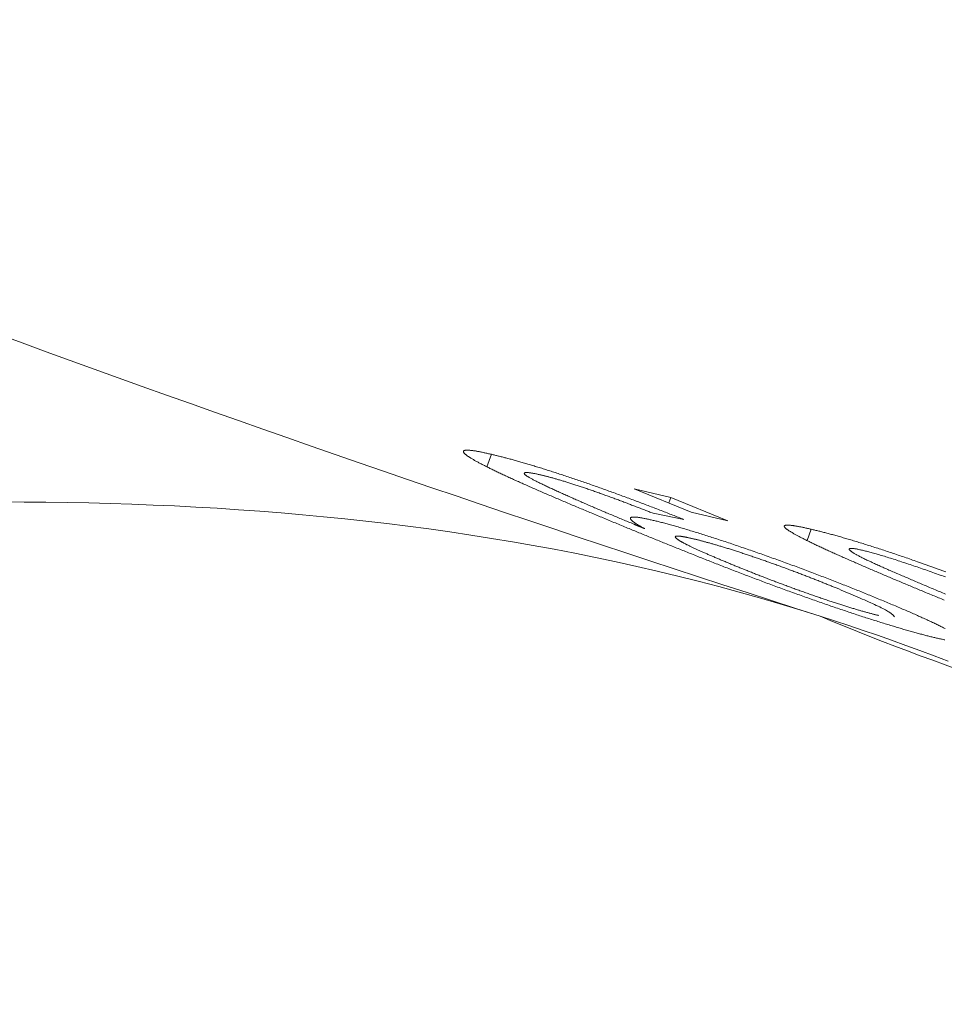
# Model space of a CAD drawing. Units: millimetres. Extents: x 280.5 to 337.9, y 162.4 to 226.8.
# Drawn here: x 294.9 to 295, y 195.6 to 195.7 of the extents above; entities that cross this region are included whole.
import ezdxf

# ---------------------------------------------------------------- set-up
doc = ezdxf.new("R2010")
doc.units = ezdxf.units.MM
doc.header["$MEASUREMENT"] = 0
doc.linetypes.add('AI-Linetype-0', pattern=[2.116667, 1.058333, -1.058333])
doc.layers.add('Ebene 1', color=7, linetype='Continuous', lineweight=0)

# ---------------------------------------------------------------- blocks, each defined once
blk = doc.blocks.new('Block_0')
at = {"layer": 'Ebene 1', "color": 250, "lineweight": 9}
for p, q in [((294.960027, 195.665981), (294.960193, 195.666439)), ((294.96543, 195.665174), (294.966769, 195.66486)), ((294.967515, 195.664316), (294.96543, 195.665174)), ((294.966694, 195.664654), (294.966769, 195.66486)), ((294.966769, 195.66486), (294.968854, 195.664002)), ((294.967248, 195.664047), (294.966117, 195.664275)), ((294.968854, 195.664002), (294.967515, 195.664316)), ((294.971768, 195.663278), (294.971918, 195.66369))]:
    blk.add_line(p, q, dxfattribs=at)
for points in [[(294.965184, 195.663734), (294.965128, 195.663758), (294.965072, 195.663781), (294.965016, 195.663804), (294.96496, 195.663827), (294.964903, 195.66385), (294.964847, 195.663873), (294.964791, 195.663896), (294.964735, 195.66392), (294.964679, 195.663943), (294.964624, 195.663966), (294.964568, 195.663989), (294.964512, 195.664012), (294.964457, 195.664035), (294.964401, 195.664058), (294.964346, 195.664081), (294.964291, 195.664104), (294.964236, 195.664127), (294.964181, 195.664149), (294.964126, 195.664172), (294.964071, 195.664195), (294.964017, 195.664218), (294.963962, 195.664241), (294.963908, 195.664263), (294.963853, 195.664286), (294.963799, 195.664309), (294.963745, 195.664331), (294.963691, 195.664354), (294.963637, 195.664377), (294.963583, 195.664399), (294.963529, 195.664422), (294.963476, 195.664444), (294.963422, 195.664467), (294.963369, 195.664489), (294.963315, 195.664512), (294.963262, 195.664534), (294.963209, 195.664557), (294.963156, 195.664579), (294.963103, 195.664601), (294.96305, 195.664624), (294.962998, 195.664646), (294.962945, 195.664668), (294.962893, 195.66469), (294.962841, 195.664713), (294.962789, 195.664735), (294.962737, 195.664757), (294.962685, 195.664779), (294.962633, 195.664801), (294.962582, 195.664823), (294.962531, 195.664845), (294.96248, 195.664867), (294.962429, 195.664888), (294.962378, 195.66491), (294.962328, 195.664932), (294.962277, 195.664954), (294.962227, 195.664975), (294.962177, 195.664997), (294.962128, 195.665018), (294.962078, 195.66504), (294.962029, 195.665061), (294.96198, 195.665083), (294.961931, 195.665104), (294.961882, 195.665125), (294.961833, 195.665146), (294.961785, 195.665167), (294.961737, 195.665189), (294.961689, 195.66521), (294.961641, 195.665231), (294.961594, 195.665251), (294.961546, 195.665272), (294.961499, 195.665293), (294.961453, 195.665314), (294.961406, 195.665334), (294.96136, 195.665355), (294.961314, 195.665375), (294.961268, 195.665396), (294.961223, 195.665416), (294.961178, 195.665436), (294.961133, 195.665456), (294.961089, 195.665476), (294.961045, 195.665496), (294.961001, 195.665516), (294.960958, 195.665536), (294.960915, 195.665555), (294.960872, 195.665575), (294.96083, 195.665594), (294.960788, 195.665613), (294.960747, 195.665633), (294.960706, 195.665652), (294.960665, 195.665671), (294.960625, 195.665689), (294.960585, 195.665708), (294.960545, 195.665727), (294.960506, 195.665745), (294.960467, 195.665763), (294.960429, 195.665782), (294.960391, 195.6658), (294.960354, 195.665818), (294.960316, 195.665836), (294.96028, 195.665853), (294.960243, 195.665871), (294.960207, 195.665889), (294.960172, 195.665906), (294.960137, 195.665923), (294.960102, 195.66594), (294.960068, 195.665957), (294.960035, 195.665974), (294.960002, 195.66599), (294.959969, 195.666007), (294.959937, 195.666023), (294.959906, 195.666039), (294.959875, 195.666055), (294.959845, 195.666071), (294.959815, 195.666086), (294.959786, 195.666101), (294.959758, 195.666117), (294.95973, 195.666132), (294.959702, 195.666146), (294.959676, 195.666161), (294.959649, 195.666175), (294.959624, 195.66619), (294.959599, 195.666204), (294.959574, 195.666217), (294.95955, 195.666231), (294.959527, 195.666245), (294.959504, 195.666258), (294.959482, 195.666271), (294.959461, 195.666284), (294.95944, 195.666296), (294.95942, 195.666309), (294.959401, 195.666321), (294.959382, 195.666332), (294.959365, 195.666344), (294.959348, 195.666355), (294.959331, 195.666366), (294.959316, 195.666377), (294.959301, 195.666388), (294.959287, 195.666398), (294.959274, 195.666408), (294.959262, 195.666418), (294.95925, 195.666428), (294.959239, 195.666437), (294.959229, 195.666446), (294.959219, 195.666455), (294.95921, 195.666463), (294.959202, 195.666471), (294.959195, 195.666479), (294.959188, 195.666487), (294.959182, 195.666495), (294.959177, 195.666502), (294.959173, 195.666509), (294.959169, 195.666516), (294.959167, 195.666522), (294.959165, 195.666528), (294.959163, 195.666534), (294.959163, 195.666539), (294.959163, 195.666545), (294.959164, 195.66655), (294.959165, 195.666555), (294.959168, 195.666559), (294.959171, 195.666564), (294.959175, 195.666568), (294.959179, 195.666571), (294.959185, 195.666575), (294.959191, 195.666578), (294.959199, 195.66658), (294.959207, 195.666583), (294.959216, 195.666585), (294.959226, 195.666587), (294.959237, 195.666588), (294.959249, 195.666589), (294.959261, 195.66659), (294.959274, 195.666591), (294.959288, 195.666591), (294.959303, 195.666591), (294.959318, 195.666591), (294.959334, 195.66659), (294.95935, 195.666589), (294.959368, 195.666589), (294.959385, 195.666587), (294.959404, 195.666586), (294.959423, 195.666584), (294.959442, 195.666582), (294.959463, 195.66658), (294.959484, 195.666578), (294.959505, 195.666575), (294.959528, 195.666572), (294.959552, 195.666569), (294.959576, 195.666565), (294.959601, 195.666561), (294.959627, 195.666557), (294.959653, 195.666552), (294.95968, 195.666547), (294.959708, 195.666542), (294.959736, 195.666537), (294.959766, 195.666531), (294.959795, 195.666525), (294.959826, 195.666519), (294.959857, 195.666513), (294.959888, 195.666506), (294.959921, 195.666499), (294.959953, 195.666492), (294.959987, 195.666485), (294.96002, 195.666478), (294.960054, 195.66647), (294.960089, 195.666462), (294.960123, 195.666454), (294.960158, 195.666447), (294.960193, 195.666439)], [(294.960193, 195.666439), (294.960224, 195.666431), (294.960255, 195.666424), (294.960287, 195.666416), (294.960318, 195.666409), (294.96035, 195.666401), (294.960382, 195.666393), (294.960414, 195.666385), (294.960447, 195.666377), (294.96048, 195.666369), (294.960513, 195.666361), (294.960547, 195.666352), (294.960582, 195.666343), (294.960617, 195.666334), (294.960652, 195.666325), (294.960688, 195.666315), (294.960724, 195.666306), (294.960761, 195.666296), (294.960798, 195.666286), (294.960835, 195.666276), (294.960873, 195.666266), (294.960911, 195.666256), (294.960949, 195.666245), (294.960988, 195.666234), (294.961027, 195.666224), (294.961066, 195.666213), (294.961106, 195.666201), (294.961147, 195.66619), (294.961187, 195.666178), (294.961229, 195.666167), (294.96127, 195.666155), (294.961312, 195.666143), (294.961355, 195.66613), (294.961398, 195.666118), (294.961441, 195.666105), (294.961485, 195.666092), (294.961529, 195.666079), (294.961573, 195.666066), (294.961618, 195.666053), (294.961662, 195.666039), (294.961708, 195.666026), (294.961754, 195.666012), (294.9618, 195.665998), (294.961846, 195.665984), (294.961893, 195.665969), (294.96194, 195.665955), (294.961988, 195.66594), (294.962036, 195.665925), (294.962084, 195.66591), (294.962133, 195.665894), (294.962182, 195.665879), (294.962232, 195.665863), (294.962282, 195.665847), (294.962332, 195.665831), (294.962382, 195.665815), (294.962433, 195.665799), (294.962484, 195.665782), (294.962535, 195.665766), (294.962586, 195.665749), (294.962638, 195.665732), (294.96269, 195.665715), (294.962742, 195.665698), (294.962795, 195.665681), (294.962847, 195.665664), (294.9629, 195.665646), (294.962953, 195.665629), (294.963007, 195.665611), (294.96306, 195.665593), (294.963114, 195.665575), (294.963168, 195.665557), (294.963222, 195.665538), (294.963276, 195.66552), (294.963331, 195.665502), (294.963385, 195.665483), (294.96344, 195.665464), (294.963495, 195.665445), (294.96355, 195.665426), (294.963605, 195.665407), (294.96366, 195.665388), (294.963716, 195.665369), (294.963771, 195.66535), (294.963827, 195.66533), (294.963883, 195.665311), (294.963938, 195.665292), (294.963994, 195.665272), (294.96405, 195.665252), (294.964106, 195.665233), (294.964162, 195.665213), (294.964218, 195.665193), (294.964274, 195.665173), (294.96433, 195.665153), (294.964386, 195.665133), (294.964442, 195.665113), (294.964498, 195.665092), (294.964554, 195.665072), (294.964611, 195.665052), (294.964667, 195.665032), (294.964723, 195.665011), (294.964779, 195.664991), (294.964835, 195.66497), (294.964891, 195.66495), (294.964946, 195.664929), (294.965002, 195.664909), (294.965058, 195.664888), (294.965114, 195.664868), (294.965169, 195.664847), (294.965225, 195.664826), (294.965281, 195.664806), (294.965336, 195.664785), (294.965391, 195.664764), (294.965447, 195.664744), (294.965502, 195.664723), (294.965557, 195.664702), (294.965612, 195.664682), (294.965667, 195.664661), (294.965722, 195.66464), (294.965776, 195.66462), (294.965831, 195.664599), (294.965885, 195.664578), (294.965939, 195.664558), (294.965993, 195.664537), (294.966047, 195.664516), (294.966101, 195.664496), (294.966154, 195.664475), (294.966208, 195.664455), (294.966261, 195.664434), (294.966315, 195.664413), (294.966368, 195.664393), (294.966421, 195.664372), (294.966474, 195.664352), (294.966526, 195.664331), (294.966579, 195.664311), (294.966631, 195.66429), (294.966683, 195.66427), (294.966735, 195.664249), (294.966787, 195.664229), (294.966839, 195.664209), (294.96689, 195.664188), (294.966942, 195.664168), (294.966993, 195.664148), (294.967044, 195.664128), (294.967095, 195.664107), (294.967146, 195.664087), (294.967197, 195.664067), (294.967248, 195.664047)], [(294.962, 195.665683), (294.961969, 195.66569), (294.961937, 195.665697), (294.961906, 195.665704), (294.961875, 195.665711), (294.961845, 195.665717), (294.961815, 195.665723), (294.961786, 195.665729), (294.961759, 195.665735), (294.961732, 195.66574), (294.961706, 195.665745), (294.961681, 195.665749), (294.961657, 195.665753), (294.961634, 195.665757), (294.961613, 195.66576), (294.961592, 195.665763), (294.961572, 195.665765), (294.961553, 195.665767), (294.961535, 195.665769), (294.961518, 195.66577), (294.961502, 195.665771), (294.961487, 195.665772), (294.961474, 195.665772), (294.961461, 195.665771), (294.96145, 195.665771), (294.96144, 195.665769), (294.96143, 195.665768), (294.961422, 195.665766), (294.961416, 195.665763), (294.96141, 195.66576), (294.961405, 195.665757), (294.961401, 195.665753), (294.961398, 195.665749), (294.961397, 195.665745), (294.961396, 195.66574), (294.961396, 195.665735), (294.961398, 195.66573), (294.9614, 195.665724), (294.961404, 195.665717), (294.961409, 195.665711), (294.961415, 195.665704), (294.961422, 195.665696), (294.961431, 195.665688), (294.96144, 195.66568), (294.961451, 195.665671), (294.961463, 195.665662), (294.961476, 195.665652), (294.96149, 195.665642), (294.961505, 195.665632), (294.961521, 195.665621), (294.961538, 195.66561), (294.961557, 195.665599), (294.961576, 195.665587), (294.961597, 195.665575), (294.96162, 195.665562), (294.961643, 195.665549), (294.961668, 195.665536), (294.961693, 195.665522), (294.96172, 195.665508), (294.961748, 195.665493), (294.961777, 195.665479), (294.961807, 195.665463), (294.961837, 195.665448), (294.961869, 195.665433), (294.961901, 195.665417), (294.961934, 195.665401), (294.961967, 195.665385), (294.962001, 195.665368), (294.962035, 195.665352), (294.96207, 195.665335), (294.962105, 195.665318), (294.962141, 195.665301), (294.962177, 195.665284), (294.962213, 195.665267), (294.96225, 195.66525), (294.962287, 195.665233), (294.962324, 195.665215), (294.962362, 195.665198), (294.9624, 195.66518), (294.962438, 195.665162), (294.962477, 195.665145), (294.962516, 195.665127), (294.962555, 195.665109), (294.962594, 195.665091), (294.962634, 195.665073), (294.962674, 195.665054), (294.962715, 195.665036), (294.962755, 195.665018), (294.962796, 195.664999), (294.962837, 195.664981), (294.962878, 195.664962), (294.96292, 195.664944), (294.962962, 195.664925), (294.963004, 195.664906), (294.963046, 195.664887), (294.963088, 195.664868), (294.963131, 195.66485), (294.963174, 195.664831), (294.963217, 195.664811), (294.96326, 195.664792), (294.963303, 195.664773), (294.963346, 195.664754), (294.96339, 195.664735), (294.963434, 195.664716), (294.963478, 195.664696), (294.963522, 195.664677), (294.963566, 195.664657), (294.963611, 195.664638), (294.963656, 195.664618), (294.963701, 195.664599), (294.963746, 195.664579), (294.963792, 195.664559), (294.963837, 195.664539), (294.963883, 195.66452), (294.96393, 195.6645), (294.963976, 195.66448), (294.964023, 195.66446), (294.96407, 195.664439), (294.964117, 195.664419), (294.964164, 195.664399), (294.964212, 195.664379), (294.96426, 195.664358), (294.964308, 195.664338), (294.964356, 195.664317), (294.964404, 195.664297), (294.964453, 195.664276), (294.964502, 195.664256), (294.964551, 195.664235), (294.9646, 195.664214), (294.964649, 195.664193), (294.964699, 195.664173), (294.964749, 195.664152), (294.964799, 195.664131), (294.964849, 195.66411), (294.9649, 195.664089), (294.964951, 195.664068), (294.965002, 195.664046), (294.965053, 195.664025), (294.965104, 195.664004), (294.965155, 195.663983), (294.965207, 195.663961), (294.965258, 195.66394), (294.96531, 195.663919), (294.965361, 195.663897), (294.965413, 195.663876)], [(294.966117, 195.664275), (294.966079, 195.66429), (294.96604, 195.664305), (294.966002, 195.66432), (294.965963, 195.664335), (294.965925, 195.664351), (294.965886, 195.664366), (294.965847, 195.664381), (294.965808, 195.664396), (294.965769, 195.664411), (294.96573, 195.664426), (294.965691, 195.664442), (294.965651, 195.664457), (294.965612, 195.664472), (294.965572, 195.664488), (294.965532, 195.664503), (294.965493, 195.664518), (294.965453, 195.664533), (294.965413, 195.664549), (294.965373, 195.664564), (294.965333, 195.664579), (294.965293, 195.664595), (294.965252, 195.66461), (294.965212, 195.664625), (294.965172, 195.664641), (294.965131, 195.664656), (294.965091, 195.664672), (294.96505, 195.664687), (294.965009, 195.664702), (294.964968, 195.664718), (294.964927, 195.664733), (294.964886, 195.664748), (294.964845, 195.664764), (294.964804, 195.664779), (294.964763, 195.664794), (294.964721, 195.664809), (294.96468, 195.664825), (294.964639, 195.66484), (294.964597, 195.664855), (294.964556, 195.66487), (294.964514, 195.664886), (294.964473, 195.664901), (294.964431, 195.664916), (294.96439, 195.664931), (294.964348, 195.664946), (294.964306, 195.664961), (294.964265, 195.664976), (294.964223, 195.664991), (294.964182, 195.665006), (294.96414, 195.665021), (294.964098, 195.665036), (294.964057, 195.66505), (294.964015, 195.665065), (294.963974, 195.665079), (294.963933, 195.665094), (294.963891, 195.665108), (294.96385, 195.665122), (294.963809, 195.665137), (294.963768, 195.665151), (294.963728, 195.665165), (294.963687, 195.665179), (294.963646, 195.665192), (294.963606, 195.665206), (294.963566, 195.66522), (294.963526, 195.665233), (294.963486, 195.665246), (294.963446, 195.66526), (294.963407, 195.665273), (294.963368, 195.665286), (294.963329, 195.665298), (294.96329, 195.665311), (294.963252, 195.665323), (294.963214, 195.665336), (294.963177, 195.665348), (294.963139, 195.66536), (294.963103, 195.665371), (294.963066, 195.665383), (294.96303, 195.665394), (294.962994, 195.665405), (294.962959, 195.665416), (294.962923, 195.665427), (294.962889, 195.665438), (294.962854, 195.665448), (294.96282, 195.665459), (294.962786, 195.665469), (294.962753, 195.665479), (294.96272, 195.665489), (294.962687, 195.665499), (294.962654, 195.665508), (294.962622, 195.665518), (294.96259, 195.665527), (294.962559, 195.665536), (294.962528, 195.665545), (294.962497, 195.665553), (294.962467, 195.665562), (294.962438, 195.66557), (294.962408, 195.665578), (294.96238, 195.665586), (294.962352, 195.665594), (294.962324, 195.665601), (294.962297, 195.665608), (294.962271, 195.665615), (294.962245, 195.665622), (294.962219, 195.665629), (294.962194, 195.665635), (294.962169, 195.665641), (294.962144, 195.665648), (294.96212, 195.665654), (294.962096, 195.66566), (294.962072, 195.665665), (294.962048, 195.665671), (294.962024, 195.665677), (294.962, 195.665683)], [(294.942261, 195.664691), (294.943053, 195.664688), (294.943845, 195.664682), (294.944635, 195.66467), (294.945424, 195.664654), (294.946213, 195.664634), (294.947, 195.664608), (294.947786, 195.664578), (294.948571, 195.664543), (294.949355, 195.664503), (294.950138, 195.664457), (294.95092, 195.664407), (294.9517, 195.664351), (294.952479, 195.664289), (294.953257, 195.664222), (294.954034, 195.66415), (294.954809, 195.664071), (294.955583, 195.663987), (294.956356, 195.663897), (294.957128, 195.663801), (294.957898, 195.663699), (294.958666, 195.663591), (294.959434, 195.663476), (294.960199, 195.663355), (294.960964, 195.663228), (294.961727, 195.663094), (294.962488, 195.662953), (294.963248, 195.662806), (294.964007, 195.662652), (294.964763, 195.662492), (294.965519, 195.662324), (294.966273, 195.66215), (294.967025, 195.661969), (294.967776, 195.661781), (294.968525, 195.661585), (294.969272, 195.661383), (294.970018, 195.661173), (294.970762, 195.660956), (294.971505, 195.660732), (294.972246, 195.6605)], [(294.965817, 195.663711), (294.96579, 195.663726), (294.965763, 195.66374), (294.965736, 195.663755), (294.96571, 195.663769), (294.965684, 195.663784), (294.965658, 195.663798), (294.965634, 195.663812), (294.965609, 195.663825), (294.965586, 195.663839), (294.965563, 195.663852), (294.965542, 195.663865), (294.965521, 195.663877), (294.965502, 195.663889), (294.965483, 195.663901), (294.965465, 195.663913), (294.965448, 195.663924), (294.965432, 195.663935), (294.965417, 195.663946), (294.965403, 195.663956), (294.96539, 195.663966), (294.965377, 195.663976), (294.965365, 195.663985), (294.965354, 195.663994), (294.965344, 195.664003), (294.965335, 195.664012), (294.965327, 195.66402), (294.965319, 195.664028), (294.965312, 195.664036), (294.965306, 195.664044), (294.965301, 195.664051), (294.965297, 195.664058), (294.965293, 195.664064), (294.96529, 195.664071), (294.965288, 195.664077), (294.965287, 195.664083), (294.965286, 195.664088), (294.965287, 195.664094), (294.965288, 195.664098), (294.96529, 195.664103), (294.965292, 195.664108), (294.965296, 195.664112), (294.9653, 195.664116), (294.965305, 195.664119), (294.96531, 195.664122), (294.965317, 195.664125), (294.965324, 195.664128), (294.965333, 195.66413), (294.965342, 195.664132), (294.965352, 195.664134), (294.965362, 195.664136), (294.965374, 195.664137), (294.965386, 195.664137), (294.9654, 195.664138), (294.965414, 195.664138), (294.965429, 195.664138), (294.965445, 195.664137), (294.965462, 195.664136), (294.965479, 195.664135), (294.965498, 195.664134), (294.965517, 195.664132), (294.965538, 195.66413), (294.965559, 195.664127), (294.965581, 195.664124), (294.965603, 195.664121), (294.965627, 195.664118), (294.965652, 195.664114), (294.965678, 195.664109), (294.965704, 195.664105), (294.965732, 195.6641), (294.96576, 195.664094), (294.96579, 195.664088), (294.965821, 195.664082), (294.965852, 195.664076), (294.965884, 195.664069), (294.965916, 195.664062), (294.965949, 195.664054), (294.965983, 195.664047), (294.966017, 195.66404), (294.966051, 195.664032), (294.966085, 195.664024)], [(294.966085, 195.664024), (294.966121, 195.664016), (294.966157, 195.664007), (294.966194, 195.663998), (294.966231, 195.663989), (294.966268, 195.66398), (294.966305, 195.66397), (294.966344, 195.663961), (294.966382, 195.663951), (294.966422, 195.663941), (294.966462, 195.663931), (294.966503, 195.66392), (294.966545, 195.663909), (294.966587, 195.663898), (294.96663, 195.663886), (294.966673, 195.663874), (294.966717, 195.663862), (294.966762, 195.66385), (294.966807, 195.663837), (294.966852, 195.663825), (294.966898, 195.663812), (294.966945, 195.663799), (294.966992, 195.663785), (294.967039, 195.663772), (294.967088, 195.663758), (294.967137, 195.663744), (294.967186, 195.663729), (294.967236, 195.663714), (294.967287, 195.663699), (294.967338, 195.663684), (294.96739, 195.663668), (294.967443, 195.663652), (294.967496, 195.663636), (294.967549, 195.66362), (294.967603, 195.663604), (294.967657, 195.663587), (294.967712, 195.66357), (294.967766, 195.663553), (294.967822, 195.663536), (294.967878, 195.663518), (294.967934, 195.663501), (294.96799, 195.663483), (294.968047, 195.663465), (294.968104, 195.663447), (294.968162, 195.663428), (294.96822, 195.66341), (294.968279, 195.663391), (294.968337, 195.663372), (294.968396, 195.663353), (294.968456, 195.663333), (294.968516, 195.663314), (294.968576, 195.663294), (294.968636, 195.663274), (294.968696, 195.663254), (294.968757, 195.663234), (294.968818, 195.663214), (294.96888, 195.663193), (294.968941, 195.663173), (294.969003, 195.663152), (294.969065, 195.663131), (294.969127, 195.66311), (294.969189, 195.663089), (294.969252, 195.663068), (294.969315, 195.663047), (294.969377, 195.663025), (294.96944, 195.663003), (294.969504, 195.662982), (294.969567, 195.66296), (294.96963, 195.662938), (294.969694, 195.662916), (294.969758, 195.662894), (294.969821, 195.662872), (294.969885, 195.66285), (294.969949, 195.662827), (294.970013, 195.662805), (294.970078, 195.662782), (294.970142, 195.66276), (294.970206, 195.662737), (294.97027, 195.662714), (294.970335, 195.662691), (294.970399, 195.662668), (294.970464, 195.662645), (294.970528, 195.662622), (294.970593, 195.662599), (294.970657, 195.662576), (294.970722, 195.662553), (294.970786, 195.662529), (294.97085, 195.662506), (294.970915, 195.662483), (294.970979, 195.662459), (294.971044, 195.662436), (294.971108, 195.662412), (294.971172, 195.662388), (294.971236, 195.662365), (294.9713, 195.662341), (294.971364, 195.662317), (294.971428, 195.662294), (294.971492, 195.66227), (294.971555, 195.662246), (294.971619, 195.662223), (294.971682, 195.662199), (294.971746, 195.662175), (294.971809, 195.662151), (294.971872, 195.662128), (294.971935, 195.662104), (294.971998, 195.66208), (294.97206, 195.662056), (294.972123, 195.662032), (294.972185, 195.662009), (294.972247, 195.661985), (294.972309, 195.661961), (294.97237, 195.661938), (294.972432, 195.661914), (294.972493, 195.66189), (294.972554, 195.661867), (294.972615, 195.661843), (294.972675, 195.661819), (294.972736, 195.661796), (294.972796, 195.661772), (294.972856, 195.661749), (294.972916, 195.661725), (294.972975, 195.661702), (294.973035, 195.661679), (294.973094, 195.661655), (294.973153, 195.661632), (294.973212, 195.661609), (294.973271, 195.661585), (294.973329, 195.661562), (294.973388, 195.661539), (294.973446, 195.661516), (294.973503, 195.661493), (294.973561, 195.66147), (294.973618, 195.661447), (294.973675, 195.661424), (294.973731, 195.661401), (294.973788, 195.661378), (294.973843, 195.661356), (294.973899, 195.661333), (294.973955, 195.66131), (294.97401, 195.661288), (294.974065, 195.661265), (294.97412, 195.661243), (294.974175, 195.66122), (294.97423, 195.661198), (294.974285, 195.661175)], [(294.976481, 195.659705), (294.976446, 195.659714), (294.976412, 195.659722), (294.976377, 195.65973), (294.976343, 195.659739), (294.976308, 195.659747), (294.976272, 195.659756), (294.976236, 195.659765), (294.9762, 195.659774), (294.976163, 195.659783), (294.976125, 195.659793), (294.976087, 195.659803), (294.976048, 195.659813), (294.976009, 195.659823), (294.975969, 195.659834), (294.975929, 195.659844), (294.975888, 195.659855), (294.975847, 195.659867), (294.975805, 195.659878), (294.975763, 195.65989), (294.97572, 195.659901), (294.975677, 195.659913), (294.975633, 195.659925), (294.97559, 195.659938), (294.975546, 195.65995), (294.975501, 195.659963), (294.975456, 195.659975), (294.975411, 195.659988), (294.975365, 195.660002), (294.975319, 195.660015), (294.975272, 195.660029), (294.975224, 195.660043), (294.975176, 195.660057), (294.975128, 195.660071), (294.975079, 195.660086), (294.97503, 195.6601), (294.974981, 195.660115), (294.974931, 195.66013), (294.974881, 195.660145), (294.974831, 195.66016), (294.97478, 195.660176), (294.974729, 195.660191), (294.974678, 195.660207), (294.974626, 195.660223), (294.974574, 195.660239), (294.974521, 195.660256), (294.974468, 195.660272), (294.974415, 195.660289), (294.974362, 195.660306), (294.974308, 195.660323), (294.974254, 195.66034), (294.974199, 195.660357), (294.974145, 195.660374), (294.97409, 195.660392), (294.974034, 195.66041), (294.973979, 195.660427), (294.973923, 195.660445), (294.973868, 195.660463), (294.973812, 195.660481), (294.973755, 195.6605), (294.973699, 195.660518), (294.973642, 195.660536), (294.973585, 195.660555), (294.973528, 195.660574), (294.97347, 195.660593), (294.973413, 195.660612), (294.973355, 195.660631), (294.973296, 195.660651), (294.973238, 195.66067), (294.973179, 195.66069), (294.97312, 195.66071), (294.973061, 195.66073), (294.973001, 195.66075), (294.972942, 195.66077), (294.972882, 195.66079), (294.972823, 195.66081), (294.972763, 195.660831), (294.972703, 195.660851), (294.972643, 195.660872), (294.972583, 195.660892), (294.972522, 195.660913), (294.972462, 195.660934), (294.972402, 195.660955), (294.972341, 195.660976), (294.97228, 195.660997), (294.972219, 195.661018), (294.972158, 195.661039), (294.972097, 195.661061), (294.972036, 195.661082), (294.971975, 195.661104), (294.971913, 195.661125), (294.971852, 195.661147), (294.971791, 195.661169), (294.971729, 195.661191), (294.971668, 195.661213), (294.971606, 195.661235), (294.971545, 195.661257), (294.971483, 195.661279), (294.971422, 195.661301), (294.97136, 195.661323), (294.971299, 195.661345), (294.971237, 195.661367), (294.971176, 195.661389), (294.971115, 195.661412), (294.971053, 195.661434), (294.970992, 195.661456), (294.97093, 195.661479), (294.970869, 195.661501), (294.970808, 195.661524), (294.970746, 195.661546), (294.970685, 195.661569), (294.970624, 195.661591), (294.970563, 195.661614), (294.970502, 195.661636), (294.970441, 195.661659), (294.97038, 195.661681), (294.970319, 195.661704), (294.970258, 195.661727), (294.970198, 195.661749), (294.970137, 195.661772), (294.970077, 195.661794), (294.970016, 195.661817), (294.969956, 195.66184), (294.969896, 195.661862), (294.969835, 195.661885), (294.969776, 195.661908), (294.969716, 195.66193), (294.969656, 195.661953), (294.969596, 195.661976), (294.969537, 195.661998), (294.969478, 195.662021), (294.969418, 195.662044), (294.969359, 195.662066), (294.969301, 195.662089), (294.969242, 195.662111), (294.969183, 195.662134), (294.969125, 195.662157), (294.969066, 195.662179), (294.969008, 195.662202), (294.96895, 195.662224), (294.968892, 195.662247), (294.968834, 195.662269), (294.968776, 195.662292), (294.968718, 195.662314), (294.968661, 195.662337), (294.968603, 195.662359), (294.968546, 195.662381), (294.968489, 195.662404), (294.968432, 195.662426), (294.968375, 195.662449), (294.968318, 195.662471), (294.968261, 195.662493), (294.968204, 195.662516), (294.968148, 195.662538), (294.968091, 195.66256), (294.968035, 195.662582), (294.967979, 195.662605), (294.967923, 195.662627), (294.967867, 195.662649), (294.967811, 195.662671), (294.967755, 195.662693), (294.9677, 195.662715), (294.967644, 195.662737), (294.967589, 195.66276), (294.967533, 195.662782), (294.967478, 195.662804), (294.967423, 195.662826), (294.967368, 195.662848), (294.967313, 195.66287), (294.967258, 195.662892), (294.967204, 195.662914), (294.967149, 195.662935), (294.967095, 195.662957), (294.96704, 195.662979), (294.966986, 195.663001), (294.966931, 195.663023), (294.966877, 195.663045), (294.966823, 195.663067), (294.966769, 195.663088), (294.966715, 195.66311), (294.966661, 195.663132), (294.966607, 195.663154), (294.966553, 195.663175), (294.9665, 195.663197), (294.966446, 195.663219), (294.966393, 195.663241), (294.966339, 195.663262), (294.966286, 195.663284), (294.966233, 195.663306), (294.966179, 195.663327), (294.966126, 195.663349), (294.966073, 195.66337), (294.96602, 195.663392), (294.965968, 195.663413), (294.965915, 195.663435), (294.965862, 195.663456), (294.96581, 195.663478), (294.965757, 195.663499), (294.965705, 195.663521), (294.965653, 195.663542), (294.9656, 195.663564), (294.965548, 195.663585), (294.965496, 195.663606), (294.965444, 195.663628), (294.965392, 195.663649), (294.96534, 195.66367), (294.965288, 195.663692), (294.965236, 195.663713), (294.965184, 195.663734)], [(294.965413, 195.663876), (294.965426, 195.663871), (294.965438, 195.663866), (294.965451, 195.663861), (294.965463, 195.663856), (294.965476, 195.66385), (294.965488, 195.663845), (294.965501, 195.66384), (294.965514, 195.663835), (294.965526, 195.66383), (294.965539, 195.663825), (294.965551, 195.66382), (294.965564, 195.663814), (294.965577, 195.663809), (294.965589, 195.663804), (294.965602, 195.663799), (294.965614, 195.663794), (294.965627, 195.663789), (294.96564, 195.663783), (294.965652, 195.663778), (294.965665, 195.663773), (294.965678, 195.663768), (294.96569, 195.663763), (294.965703, 195.663758), (294.965716, 195.663753), (294.965728, 195.663747), (294.965741, 195.663742), (294.965753, 195.663737), (294.965766, 195.663732), (294.965779, 195.663727), (294.965791, 195.663722), (294.965804, 195.663716), (294.965817, 195.663711)], [(294.976798, 195.66109), (294.976745, 195.661111), (294.976692, 195.661133), (294.97664, 195.661155), (294.976587, 195.661177), (294.976534, 195.661198), (294.976482, 195.66122), (294.976429, 195.661242), (294.976376, 195.661263), (294.976324, 195.661285), (294.976271, 195.661307), (294.976219, 195.661329), (294.976167, 195.66135), (294.976114, 195.661372), (294.976062, 195.661393), (294.97601, 195.661415), (294.975958, 195.661437), (294.975906, 195.661458), (294.975854, 195.66148), (294.975802, 195.661501), (294.975751, 195.661523), (294.975699, 195.661544), (294.975648, 195.661566), (294.975596, 195.661587), (294.975545, 195.661609), (294.975494, 195.66163), (294.975443, 195.661651), (294.975392, 195.661673), (294.975341, 195.661694), (294.97529, 195.661715), (294.97524, 195.661736), (294.975189, 195.661758), (294.975139, 195.661779), (294.975088, 195.6618), (294.975038, 195.661821), (294.974988, 195.661842), (294.974938, 195.661863), (294.974888, 195.661884), (294.974838, 195.661905), (294.974788, 195.661926), (294.974738, 195.661947), (294.974689, 195.661968), (294.974639, 195.661989), (294.97459, 195.66201), (294.974541, 195.662031), (294.974492, 195.662052), (294.974443, 195.662073), (294.974394, 195.662094), (294.974345, 195.662114), (294.974297, 195.662135), (294.974249, 195.662156), (294.974201, 195.662176), (294.974153, 195.662197), (294.974105, 195.662217), (294.974058, 195.662237), (294.974011, 195.662258), (294.973964, 195.662278), (294.973917, 195.662298), (294.97387, 195.662319), (294.973823, 195.662339), (294.973776, 195.662359), (294.97373, 195.662379), (294.973683, 195.6624), (294.973637, 195.66242), (294.973591, 195.66244), (294.973544, 195.66246), (294.973499, 195.66248), (294.973453, 195.6625), (294.973407, 195.66252), (294.973362, 195.662539), (294.973317, 195.662559), (294.973272, 195.662579), (294.973228, 195.662599), (294.973183, 195.662618), (294.973139, 195.662638), (294.973095, 195.662657), (294.973052, 195.662676), (294.973008, 195.662696), (294.972965, 195.662715), (294.972923, 195.662734), (294.97288, 195.662753), (294.972838, 195.662772), (294.972796, 195.662791), (294.972754, 195.66281), (294.972713, 195.662828), (294.972672, 195.662847), (294.972631, 195.662866), (294.97259, 195.662884), (294.97255, 195.662902), (294.97251, 195.662921), (294.97247, 195.662939), (294.972431, 195.662957), (294.972392, 195.662975), (294.972353, 195.662993), (294.972315, 195.663011), (294.972277, 195.663029), (294.972239, 195.663046), (294.972201, 195.663064), (294.972164, 195.663081), (294.972127, 195.663099), (294.972091, 195.663116), (294.972055, 195.663133), (294.972019, 195.66315), (294.971983, 195.663167), (294.971948, 195.663184), (294.971914, 195.663201), (294.971879, 195.663217), (294.971846, 195.663234), (294.971812, 195.66325), (294.971779, 195.663266), (294.971747, 195.663282), (294.971715, 195.663298), (294.971684, 195.663314), (294.971653, 195.663329), (294.971623, 195.663345), (294.971593, 195.66336), (294.971564, 195.663375), (294.971536, 195.663389), (294.971508, 195.663404), (294.971481, 195.663418), (294.971454, 195.663432), (294.971428, 195.663447), (294.971402, 195.66346), (294.971377, 195.663474), (294.971352, 195.663488), (294.971328, 195.663501), (294.971304, 195.663514), (294.971281, 195.663527), (294.971259, 195.66354), (294.971237, 195.663553), (294.971215, 195.663565), (294.971195, 195.663578), (294.971175, 195.66359), (294.971155, 195.663601), (294.971136, 195.663613), (294.971118, 195.663624), (294.971101, 195.663635), (294.971085, 195.663646), (294.971069, 195.663657), (294.971055, 195.663667), (294.971041, 195.663677), (294.971028, 195.663687), (294.971015, 195.663696), (294.971004, 195.663705), (294.970994, 195.663714), (294.970984, 195.663722), (294.970975, 195.66373), (294.970967, 195.663738), (294.97096, 195.663746), (294.970954, 195.663753), (294.970948, 195.663761), (294.970943, 195.663767), (294.970938, 195.663774), (294.970935, 195.66378), (294.970932, 195.663787), (294.97093, 195.663792), (294.970929, 195.663798), (294.970929, 195.663803), (294.97093, 195.663808), (294.970931, 195.663812), (294.970934, 195.663816), (294.970937, 195.66382), (294.970942, 195.663823), (294.970947, 195.663827), (294.970954, 195.663829), (294.970961, 195.663832), (294.970969, 195.663834), (294.970978, 195.663836), (294.970987, 195.663837), (294.970998, 195.663839), (294.971009, 195.66384), (294.97102, 195.663841), (294.971032, 195.663841), (294.971045, 195.663841), (294.971059, 195.663841), (294.971074, 195.663841), (294.971089, 195.663841), (294.971105, 195.66384), (294.971122, 195.663838), (294.97114, 195.663837), (294.971159, 195.663835), (294.971178, 195.663833), (294.971198, 195.663831), (294.971219, 195.663828), (294.97124, 195.663825), (294.971262, 195.663822), (294.971284, 195.663819), (294.971307, 195.663815), (294.971331, 195.663811), (294.971355, 195.663807), (294.971379, 195.663803), (294.971404, 195.663799), (294.97143, 195.663794), (294.971456, 195.663789), (294.971483, 195.663784), (294.971511, 195.663779), (294.971539, 195.663773), (294.971568, 195.663768), (294.971597, 195.663761), (294.971627, 195.663755), (294.971658, 195.663749), (294.971689, 195.663742), (294.971721, 195.663735), (294.971753, 195.663728), (294.971785, 195.66372), (294.971818, 195.663713), (294.971851, 195.663705), (294.971884, 195.663698), (294.971918, 195.66369)], [(294.971918, 195.66369), (294.971952, 195.663682), (294.971986, 195.663673), (294.972021, 195.663665), (294.972055, 195.663657), (294.97209, 195.663648), (294.972125, 195.663639), (294.97216, 195.663631), (294.972196, 195.663622), (294.972232, 195.663613), (294.972268, 195.663604), (294.972304, 195.663595), (294.972342, 195.663585), (294.972379, 195.663575), (294.972417, 195.663566), (294.972456, 195.663556), (294.972495, 195.663545), (294.972534, 195.663535), (294.972574, 195.663524), (294.972615, 195.663513), (294.972656, 195.663502), (294.972697, 195.663491), (294.972739, 195.663479), (294.972781, 195.663467), (294.972824, 195.663456), (294.972867, 195.663443), (294.972911, 195.663431), (294.972955, 195.663419), (294.973, 195.663406), (294.973045, 195.663393), (294.97309, 195.66338), (294.973136, 195.663367), (294.973182, 195.663353), (294.973229, 195.66334), (294.973276, 195.663326), (294.973323, 195.663312), (294.973371, 195.663298), (294.973419, 195.663283), (294.973468, 195.663269), (294.973517, 195.663254), (294.973567, 195.663239), (294.973617, 195.663224), (294.973667, 195.663208), (294.973718, 195.663193), (294.973769, 195.663177), (294.973821, 195.663161), (294.973873, 195.663144), (294.973926, 195.663128), (294.973979, 195.663111), (294.974032, 195.663094), (294.974086, 195.663077), (294.97414, 195.66306), (294.974195, 195.663043), (294.974249, 195.663025), (294.974304, 195.663007), (294.97436, 195.66299), (294.974415, 195.662972), (294.974471, 195.662953), (294.974528, 195.662935), (294.974584, 195.662917), (294.974641, 195.662898), (294.974698, 195.662879), (294.974755, 195.66286), (294.974812, 195.662841), (294.97487, 195.662822), (294.974928, 195.662803), (294.974986, 195.662783), (294.975044, 195.662764), (294.975102, 195.662744), (294.975161, 195.662724), (294.97522, 195.662704), (294.975279, 195.662684), (294.975338, 195.662664), (294.975398, 195.662643), (294.975458, 195.662623), (294.975517, 195.662602), (294.975577, 195.662582), (294.975637, 195.662561), (294.975697, 195.66254), (294.975757, 195.662519), (294.975818, 195.662498)], [(294.967553, 195.663348), (294.967531, 195.663353), (294.967508, 195.663358), (294.967486, 195.663363), (294.967464, 195.663368), (294.967442, 195.663373), (294.96742, 195.663378), (294.967399, 195.663383), (294.967378, 195.663387), (294.967358, 195.663392), (294.967338, 195.663396), (294.967318, 195.6634), (294.967299, 195.663403), (294.96728, 195.663407), (294.967262, 195.66341), (294.967245, 195.663414), (294.967227, 195.663417), (294.967211, 195.66342), (294.967194, 195.663422), (294.967178, 195.663425), (294.967163, 195.663427), (294.967148, 195.663429), (294.967134, 195.663431), (294.96712, 195.663433), (294.967106, 195.663435), (294.967093, 195.663436), (294.96708, 195.663437), (294.967068, 195.663438), (294.967056, 195.663439), (294.967045, 195.66344), (294.967034, 195.663441), (294.967024, 195.663441), (294.967014, 195.663441), (294.967005, 195.663441), (294.966996, 195.663441), (294.966988, 195.66344), (294.96698, 195.66344), (294.966973, 195.663439), (294.966967, 195.663438), (294.966961, 195.663437), (294.966955, 195.663435), (294.966951, 195.663433), (294.966946, 195.663432), (294.966943, 195.663429), (294.96694, 195.663427), (294.966938, 195.663424), (294.966936, 195.663422), (294.966935, 195.663419), (294.966934, 195.663415), (294.966934, 195.663412), (294.966934, 195.663409), (294.966935, 195.663405), (294.966936, 195.663401), (294.966938, 195.663397), (294.96694, 195.663393), (294.966942, 195.663388), (294.966946, 195.663384), (294.966949, 195.663379), (294.966953, 195.663374), (294.966958, 195.663369), (294.966963, 195.663364), (294.966969, 195.663358), (294.966976, 195.663352), (294.966983, 195.663346), (294.96699, 195.66334), (294.966998, 195.663334), (294.967007, 195.663328), (294.967016, 195.663321), (294.967025, 195.663314), (294.967035, 195.663307), (294.967046, 195.6633), (294.967057, 195.663293), (294.967068, 195.663286), (294.96708, 195.663278), (294.967092, 195.66327), (294.967105, 195.663262), (294.967119, 195.663254), (294.967133, 195.663246), (294.967147, 195.663237), (294.967163, 195.663229), (294.967178, 195.66322), (294.967194, 195.663211), (294.967211, 195.663202), (294.967228, 195.663192), (294.967246, 195.663183), (294.967264, 195.663173), (294.967282, 195.663163), (294.967302, 195.663154), (294.967321, 195.663143), (294.967341, 195.663133), (294.967361, 195.663123), (294.967382, 195.663112), (294.967404, 195.663102), (294.967426, 195.663091), (294.967448, 195.66308), (294.967471, 195.663069), (294.967494, 195.663058), (294.967518, 195.663046), (294.967542, 195.663035), (294.967567, 195.663023), (294.967592, 195.663011), (294.967617, 195.662999), (294.967643, 195.662987), (294.967669, 195.662975), (294.967695, 195.662963), (294.967722, 195.66295), (294.967749, 195.662938), (294.967777, 195.662926), (294.967805, 195.662913), (294.967833, 195.6629), (294.967861, 195.662887), (294.96789, 195.662875), (294.967919, 195.662862), (294.967948, 195.662849), (294.967977, 195.662835), (294.968007, 195.662822), (294.968037, 195.662809), (294.968068, 195.662796), (294.968099, 195.662782), (294.96813, 195.662769), (294.968161, 195.662755), (294.968192, 195.662741), (294.968224, 195.662728), (294.968256, 195.662714), (294.968288, 195.6627), (294.96832, 195.662686), (294.968353, 195.662672), (294.968385, 195.662658), (294.968418, 195.662644), (294.968451, 195.66263), (294.968485, 195.662616), (294.968519, 195.662602), (294.968552, 195.662588), (294.968587, 195.662573), (294.968621, 195.662559), (294.968655, 195.662544), (294.96869, 195.66253), (294.968725, 195.662515), (294.96876, 195.662501), (294.968796, 195.662486), (294.968831, 195.662471), (294.968866, 195.662457), (294.968902, 195.662442), (294.968938, 195.662427), (294.968973, 195.662413)], [(294.972835, 195.661535), (294.972799, 195.66155), (294.972763, 195.661564), (294.972727, 195.661579), (294.972691, 195.661594), (294.972655, 195.661609), (294.972618, 195.661623), (294.972582, 195.661638), (294.972545, 195.661653), (294.972508, 195.661668), (294.972471, 195.661683), (294.972434, 195.661698), (294.972397, 195.661713), (294.972359, 195.661728), (294.972321, 195.661743), (294.972283, 195.661758), (294.972245, 195.661773), (294.972206, 195.661789), (294.972168, 195.661804), (294.972129, 195.661819), (294.97209, 195.661835), (294.972051, 195.66185), (294.972012, 195.661865), (294.971973, 195.66188), (294.971934, 195.661896), (294.971895, 195.661911), (294.971855, 195.661927), (294.971816, 195.661942), (294.971776, 195.661957), (294.971736, 195.661973), (294.971696, 195.661988), (294.971655, 195.662004), (294.971615, 195.662019), (294.971574, 195.662035), (294.971533, 195.662051), (294.971492, 195.662066), (294.971451, 195.662082), (294.97141, 195.662097), (294.971369, 195.662113), (294.971328, 195.662128), (294.971286, 195.662144), (294.971245, 195.662159), (294.971203, 195.662175), (294.971162, 195.662191), (294.97112, 195.662206), (294.971078, 195.662222), (294.971036, 195.662237), (294.970995, 195.662252), (294.970953, 195.662268), (294.970911, 195.662283), (294.970868, 195.662299), (294.970826, 195.662314), (294.970784, 195.662329), (294.970742, 195.662345), (294.9707, 195.66236), (294.970658, 195.662375), (294.970615, 195.66239), (294.970573, 195.662406), (294.970531, 195.662421), (294.970489, 195.662436), (294.970447, 195.662451), (294.970404, 195.662466), (294.970362, 195.662481), (294.97032, 195.662496), (294.970278, 195.662511), (294.970236, 195.662525), (294.970194, 195.66254), (294.970152, 195.662555), (294.970111, 195.662569), (294.970069, 195.662584), (294.970027, 195.662598), (294.969986, 195.662613), (294.969944, 195.662627), (294.969903, 195.662641), (294.969861, 195.662655), (294.96982, 195.662669), (294.969779, 195.662683), (294.969738, 195.662697), (294.969697, 195.662711), (294.969657, 195.662725), (294.969616, 195.662738), (294.969576, 195.662752), (294.969536, 195.662765), (294.969495, 195.662779), (294.969456, 195.662792), (294.969416, 195.662805), (294.969376, 195.662818), (294.969337, 195.662831), (294.969298, 195.662844), (294.969259, 195.662857), (294.96922, 195.662869), (294.969181, 195.662882), (294.969143, 195.662894), (294.969105, 195.662906), (294.969067, 195.662919), (294.969029, 195.662931), (294.968992, 195.662942), (294.968955, 195.662954), (294.968918, 195.662966), (294.968882, 195.662977), (294.968845, 195.662989), (294.968809, 195.663), (294.968774, 195.663011), (294.968738, 195.663022), (294.968703, 195.663032), (294.968669, 195.663043), (294.968634, 195.663053), (294.9686, 195.663064), (294.968566, 195.663074), (294.968533, 195.663084), (294.968499, 195.663094), (294.968466, 195.663103), (294.968434, 195.663113), (294.968402, 195.663122), (294.96837, 195.663132), (294.968338, 195.663141), (294.968306, 195.66315), (294.968275, 195.663159), (294.968244, 195.663168), (294.968214, 195.663176), (294.968184, 195.663185), (294.968154, 195.663193), (294.968124, 195.663201), (294.968095, 195.663209), (294.968066, 195.663217), (294.968037, 195.663225), (294.968009, 195.663233), (294.967981, 195.66324), (294.967953, 195.663248), (294.967926, 195.663255), (294.967899, 195.663262), (294.967872, 195.663269), (294.967846, 195.663276), (294.96782, 195.663283), (294.967794, 195.663289), (294.967769, 195.663295), (294.967744, 195.663302), (294.967719, 195.663308), (294.967695, 195.663314), (294.967671, 195.66332), (294.967647, 195.663325), (294.967624, 195.663331), (294.9676, 195.663337), (294.967576, 195.663342), (294.967553, 195.663348)], [(294.973794, 195.662918), (294.973761, 195.662925), (294.973728, 195.662933), (294.973695, 195.66294), (294.973663, 195.662947), (294.973632, 195.662953), (294.973602, 195.662959), (294.973574, 195.662965), (294.973547, 195.66297), (294.973521, 195.662974), (294.973497, 195.662978), (294.973474, 195.662981), (294.973453, 195.662984), (294.973434, 195.662986), (294.973417, 195.662987), (294.9734, 195.662988), (294.973386, 195.662988), (294.973372, 195.662987), (294.97336, 195.662987), (294.973349, 195.662985), (294.973339, 195.662984), (294.973331, 195.662982), (294.973323, 195.662979), (294.973318, 195.662976), (294.973313, 195.662972), (294.973311, 195.662968), (294.973309, 195.662963), (294.973309, 195.662958), (294.973311, 195.662952), (294.973314, 195.662946), (294.973318, 195.662939), (294.973323, 195.662932), (294.97333, 195.662924), (294.973338, 195.662916), (294.973347, 195.662907), (294.973358, 195.662898), (294.973369, 195.662889), (294.973381, 195.66288), (294.973394, 195.66287), (294.973409, 195.662859), (294.973424, 195.662849), (294.973441, 195.662838), (294.973458, 195.662826), (294.973476, 195.662815), (294.973496, 195.662803), (294.973516, 195.66279), (294.973538, 195.662778), (294.97356, 195.662765), (294.973584, 195.662751), (294.973609, 195.662737), (294.973635, 195.662723), (294.973663, 195.662708), (294.973691, 195.662693), (294.973721, 195.662678), (294.973752, 195.662662), (294.973784, 195.662646), (294.973817, 195.66263), (294.973851, 195.662613), (294.973886, 195.662596), (294.973922, 195.662578), (294.973959, 195.662561), (294.973997, 195.662543), (294.974035, 195.662525), (294.974075, 195.662507), (294.974114, 195.662488), (294.974155, 195.662469), (294.974196, 195.662451), (294.974237, 195.662432), (294.974279, 195.662412), (294.974321, 195.662393), (294.974364, 195.662374), (294.974407, 195.662354), (294.974451, 195.662335), (294.974495, 195.662315), (294.97454, 195.662295), (294.974585, 195.662275), (294.97463, 195.662255), (294.974676, 195.662235), (294.974722, 195.662214), (294.974768, 195.662194), (294.974815, 195.662174), (294.974862, 195.662153), (294.974909, 195.662132), (294.974956, 195.662112), (294.975004, 195.662091), (294.975052, 195.66207), (294.9751, 195.662049), (294.975149, 195.662028), (294.975198, 195.662007), (294.975247, 195.661986), (294.975296, 195.661965), (294.975345, 195.661944), (294.975395, 195.661922), (294.975445, 195.661901), (294.975495, 195.66188), (294.975545, 195.661858), (294.975595, 195.661837), (294.975646, 195.661815), (294.975696, 195.661794), (294.975747, 195.661772), (294.975798, 195.661751), (294.975849, 195.661729), (294.9759, 195.661707), (294.975951, 195.661686), (294.976003, 195.661664), (294.976054, 195.661642), (294.976106, 195.66162), (294.976158, 195.661598), (294.976209, 195.661577), (294.976261, 195.661555), (294.976314, 195.661533), (294.976366, 195.661511), (294.976418, 195.661489), (294.976471, 195.661467), (294.976523, 195.661445), (294.976576, 195.661423), (294.976629, 195.6614), (294.976682, 195.661378), (294.976735, 195.661356), (294.976788, 195.661334), (294.976841, 195.661312)], [(294.976837, 195.661939), (294.976772, 195.661963), (294.976706, 195.661987), (294.976641, 195.66201), (294.976575, 195.662034), (294.97651, 195.662057), (294.976444, 195.662081), (294.976379, 195.662104), (294.976314, 195.662127), (294.976249, 195.66215), (294.976184, 195.662173), (294.976119, 195.662195), (294.976054, 195.662218), (294.97599, 195.66224), (294.975925, 195.662262), (294.975861, 195.662284), (294.975797, 195.662306), (294.975733, 195.662328), (294.97567, 195.66235), (294.975606, 195.662371), (294.975543, 195.662393), (294.975481, 195.662414), (294.975418, 195.662434), (294.975356, 195.662455), (294.975295, 195.662475), (294.975233, 195.662496), (294.975173, 195.662515), (294.975112, 195.662535), (294.975053, 195.662555), (294.974993, 195.662574), (294.974935, 195.662592), (294.974877, 195.662611), (294.97482, 195.662629), (294.974763, 195.662646), (294.974708, 195.662663), (294.974653, 195.66268), (294.974599, 195.662697), (294.974546, 195.662713), (294.974494, 195.662728), (294.974442, 195.662744), (294.974392, 195.662758), (294.974342, 195.662773), (294.974294, 195.662787), (294.974246, 195.6628), (294.9742, 195.662813), (294.974155, 195.662826), (294.974111, 195.662838), (294.974068, 195.662849), (294.974026, 195.66286), (294.973985, 195.66287), (294.973946, 195.66288), (294.973907, 195.66289), (294.973869, 195.6629), (294.973831, 195.662909), (294.973794, 195.662918)], [(294.968973, 195.662413), (294.96901, 195.662398), (294.969046, 195.662383), (294.969083, 195.662368), (294.96912, 195.662353), (294.969156, 195.662338), (294.969193, 195.662323), (294.96923, 195.662308), (294.969267, 195.662293), (294.969304, 195.662277), (294.969341, 195.662262), (294.969379, 195.662247), (294.969416, 195.662232), (294.969454, 195.662217), (294.969492, 195.662202), (294.96953, 195.662186), (294.969569, 195.662171), (294.969607, 195.662155), (294.969646, 195.66214), (294.969684, 195.662125), (294.969723, 195.662109), (294.969762, 195.662094), (294.969802, 195.662078), (294.969841, 195.662063), (294.96988, 195.662047), (294.96992, 195.662032), (294.96996, 195.662016), (294.969999, 195.662), (294.970039, 195.661985), (294.970079, 195.661969), (294.97012, 195.661953), (294.97016, 195.661938), (294.9702, 195.661922), (294.970241, 195.661906), (294.970282, 195.661891), (294.970323, 195.661875), (294.970364, 195.661859), (294.970405, 195.661843), (294.970446, 195.661827), (294.970487, 195.661812), (294.970529, 195.661796), (294.970571, 195.66178), (294.970612, 195.661764), (294.970654, 195.661748), (294.970696, 195.661733), (294.970738, 195.661717), (294.970781, 195.661701), (294.970823, 195.661685), (294.970865, 195.661669), (294.970908, 195.661653), (294.97095, 195.661638), (294.970993, 195.661622), (294.971035, 195.661606), (294.971078, 195.66159), (294.97112, 195.661575), (294.971163, 195.661559), (294.971206, 195.661543), (294.971249, 195.661528), (294.971291, 195.661512), (294.971334, 195.661496), (294.971377, 195.661481), (294.97142, 195.661465), (294.971463, 195.66145), (294.971506, 195.661434), (294.971549, 195.661419), (294.971592, 195.661404), (294.971635, 195.661388), (294.971678, 195.661373), (294.97172, 195.661358), (294.971763, 195.661343), (294.971806, 195.661328), (294.971849, 195.661312), (294.971892, 195.661297), (294.971934, 195.661283), (294.971977, 195.661268), (294.972019, 195.661253), (294.972062, 195.661238), (294.972104, 195.661223), (294.972146, 195.661209), (294.972189, 195.661194), (294.972231, 195.66118), (294.972273, 195.661165), (294.972314, 195.661151), (294.972356, 195.661137), (294.972398, 195.661123), (294.972439, 195.661109), (294.97248, 195.661095), (294.972522, 195.661081), (294.972563, 195.661067), (294.972603, 195.661054), (294.972644, 195.66104), (294.972685, 195.661027), (294.972725, 195.661014), (294.972765, 195.661), (294.972805, 195.660987), (294.972845, 195.660974), (294.972884, 195.660962), (294.972923, 195.660949), (294.972962, 195.660936), (294.973001, 195.660924), (294.973039, 195.660912), (294.973077, 195.660899), (294.973115, 195.660888), (294.973153, 195.660876), (294.97319, 195.660864), (294.973226, 195.660853), (294.973263, 195.660841), (294.973299, 195.66083), (294.973335, 195.660819), (294.973371, 195.660808), (294.973406, 195.660797), (294.973441, 195.660787), (294.973476, 195.660776), (294.973511, 195.660766), (294.973545, 195.660756), (294.973579, 195.660746), (294.973613, 195.660736), (294.973646, 195.660726), (294.973678, 195.660716), (294.97371, 195.660707), (294.973742, 195.660698), (294.973774, 195.660689), (294.973805, 195.66068), (294.973835, 195.660672), (294.973866, 195.660663), (294.973896, 195.660655), (294.973926, 195.660647), (294.973955, 195.660639), (294.973984, 195.660631), (294.974013, 195.660623), (294.974042, 195.660615), (294.97407, 195.660608), (294.974098, 195.6606), (294.974125, 195.660593), (294.974152, 195.660586), (294.974178, 195.660579), (294.974204, 195.660573), (294.974229, 195.660566), (294.974254, 195.66056), (294.974279, 195.660554), (294.974303, 195.660548), (294.974328, 195.660542), (294.974352, 195.660537), (294.974375, 195.660531), (294.974399, 195.660525)], [(294.975818, 195.662498), (294.975921, 195.662461), (294.976024, 195.662424), (294.976128, 195.662387), (294.976231, 195.66235), (294.976335, 195.662313), (294.976438, 195.662276), (294.976541, 195.662239), (294.976644, 195.662201), (294.976747, 195.662164), (294.97685, 195.662126)], [(294.97497, 195.66047), (294.974961, 195.660482), (294.974952, 195.660494), (294.974942, 195.660507), (294.974932, 195.66052), (294.974921, 195.660533), (294.974908, 195.660546), (294.974893, 195.660561), (294.974876, 195.660576), (294.974857, 195.660591), (294.974836, 195.660608), (294.974811, 195.660625), (294.974784, 195.660644), (294.974753, 195.660663), (294.974718, 195.660684), (294.97468, 195.660706), (294.974637, 195.66073), (294.97459, 195.660755), (294.97454, 195.660781), (294.974486, 195.660808), (294.974429, 195.660837), (294.974369, 195.660866), (294.974305, 195.660896), (294.974239, 195.660928), (294.97417, 195.66096), (294.974098, 195.660992), (294.974024, 195.661026), (294.973948, 195.66106), (294.97387, 195.661094), (294.97379, 195.661129), (294.973709, 195.661165), (294.973626, 195.661201), (294.973541, 195.661237), (294.973456, 195.661274), (294.973369, 195.66131), (294.973281, 195.661347), (294.973193, 195.661385), (294.973104, 195.661422), (294.973014, 195.66146), (294.972925, 195.661497), (294.972835, 195.661535)], [(294.974285, 195.661175), (294.974341, 195.661152), (294.974397, 195.661129), (294.974454, 195.661105), (294.97451, 195.661082), (294.974566, 195.661059), (294.974622, 195.661036), (294.974677, 195.661012), (294.974733, 195.660989), (294.974788, 195.660966), (294.974843, 195.660943), (294.974897, 195.66092), (294.974951, 195.660898), (294.975005, 195.660875), (294.975058, 195.660852), (294.975111, 195.66083), (294.975164, 195.660807), (294.975216, 195.660785), (294.975268, 195.660763), (294.975319, 195.660741), (294.97537, 195.660719), (294.975421, 195.660697), (294.975471, 195.660675), (294.975521, 195.660654), (294.97557, 195.660632), (294.975619, 195.660611), (294.975668, 195.660589), (294.975716, 195.660568), (294.975763, 195.660547), (294.97581, 195.660526), (294.975856, 195.660506), (294.975902, 195.660485), (294.975947, 195.660465), (294.975992, 195.660445), (294.976036, 195.660425), (294.97608, 195.660405), (294.976123, 195.660385), (294.976166, 195.660365), (294.976208, 195.660346), (294.976249, 195.660327), (294.97629, 195.660308), (294.976331, 195.660289), (294.976371, 195.66027), (294.97641, 195.660251), (294.976449, 195.660233), (294.976487, 195.660214), (294.976524, 195.660196), (294.976561, 195.660179), (294.976597, 195.660161), (294.976632, 195.660144), (294.976667, 195.660127), (294.9767, 195.66011), (294.976733, 195.660093), (294.976766, 195.660077), (294.976797, 195.66006), (294.976828, 195.660044)], [(294.976821, 195.65963), (294.976789, 195.659637), (294.976757, 195.659644), (294.976724, 195.659651), (294.97669, 195.659658), (294.976656, 195.659666), (294.976621, 195.659673), (294.976586, 195.659681), (294.976551, 195.659689), (294.976516, 195.659697), (294.976481, 195.659705)], [(294.972246, 195.6605), (294.972772, 195.66033), (294.973297, 195.660157), (294.973821, 195.65998), (294.974344, 195.6598), (294.974865, 195.659616), (294.975386, 195.659428), (294.975904, 195.659237), (294.976421, 195.659043), (294.976937, 195.658845)]]:
    blk.add_lwpolyline(points, dxfattribs=at)
for points in [[(294.91587, 195.680995), (294.934391, 195.67344), (294.953197, 195.666603), (294.972246, 195.6605)], [(294.972246, 195.6605), (294.981942, 195.656426), (294.992254, 195.654008), (295.00275, 195.653348)]]:
    blk.add_open_spline(points, degree=3, dxfattribs=at)

msp = doc.modelspace()

# ---------------------------------------------------------------- linework, layer by layer
at = {"layer": 'Ebene 1', "color": 250, "linetype": 'AI-Linetype-0', "lineweight": 18}
msp.add_open_spline([(288.865625, 187.875), (288.865625, 201.405976), (299.834648, 212.375), (313.365625, 212.375), (326.896601, 212.375), (337.865625, 201.405976), (337.865625, 187.875), (337.865625, 174.344024), (326.896601, 163.375), (313.365625, 163.375), (299.834648, 163.375), (288.865625, 174.344024), (288.865625, 187.875)], degree=3, knots=[0, 0, 0, 0, 1, 1, 1, 2, 2, 2, 3, 3, 3, 4, 4, 4, 4], dxfattribs=at)

# ---------------------------------------------------------------- block references
at = {"layer": 'Ebene 1'}
msp.add_blockref('Block_0', (0, 0), dxfattribs=at)

doc.saveas('drawing.dxf')
